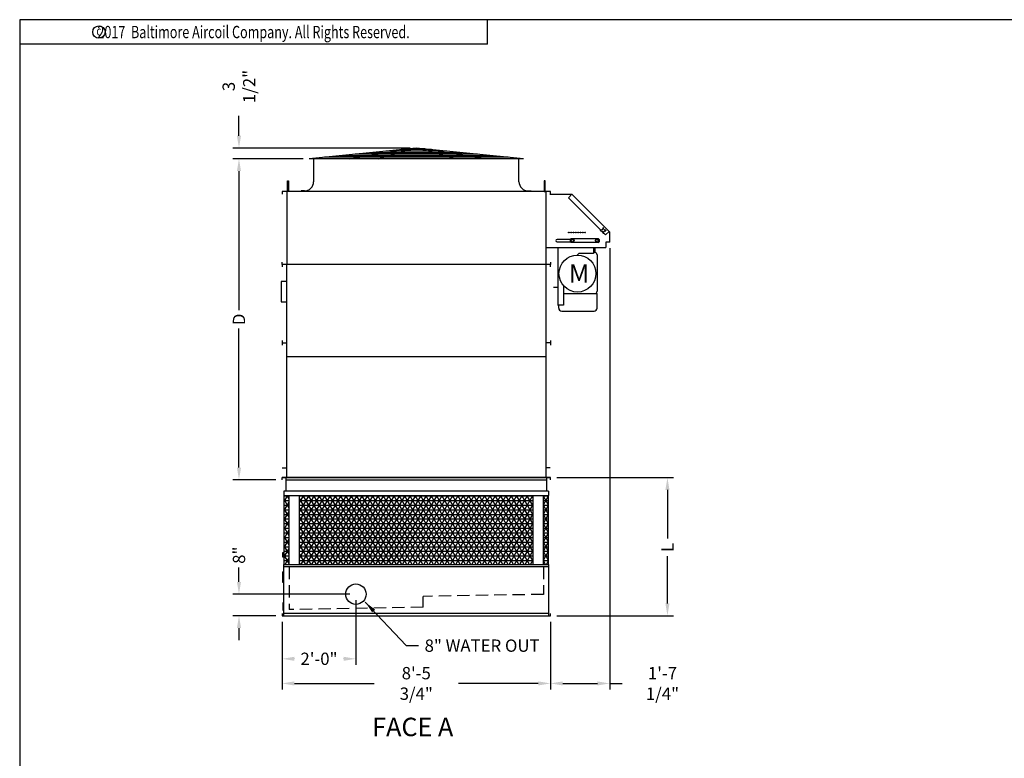
# Model space of a CAD drawing. Extents: x 0 to 640, y 0 to 480.
# Drawn here: x 0 to 320, y 240 to 480 of the extents above; entities that cross this region are included whole.
import ezdxf
from ezdxf.enums import TextEntityAlignment as Align

# ---------------------------------------------------------------- set-up
doc = ezdxf.new("R2010")
doc.units = 0
doc.header["$LTSCALE"] = 32
doc.header["$MEASUREMENT"] = 0
doc.linetypes.add('HIDDEN2', pattern=[0.1875, 0.125, -0.0625])
doc.layers.get('0').update_dxf_attribs({"linetype": 'CONTINUOUS'})
for name, color, linetype in [('DETL', 6, 'CONTINUOUS'), ('RH-END-SUCTION', 3, 'CONTINUOUS'), ('RH-SIDE-DRAIN', 3, 'CONTINUOUS'), ('RH-SIDE-MKUP', 3, 'CONTINUOUS'), ('RH-SIDE-OFLOW', 3, 'CONTINUOUS'), ('RH-UPR-IN-D', 3, 'CONTINUOUS'), ('STD-COWL', 5, 'CONTINUOUS'), ('STD-CSG', 5, 'CONTINUOUS'), ('STD-CSG-PANEL', 5, 'CONTINUOUS'), ('STD-LWR', 5, 'CONTINUOUS'), ('STD-RH', 3, 'CONTINUOUS')]:
    doc.layers.add(name, color=color, linetype=linetype)
doc.styles.add('Current-ANSI-BAC Part', font='arial.ttf')
doc.styles.add('ROMANS', font='Romans.shx', dxfattribs={"width": 0.75})
doc.styles.add('SUBMITTAL', font='simplex.shx', dxfattribs={"width": 0.75})
doc.dimstyles.new('SUBMITTAL', dxfattribs={"dimtxt": 0.09375, "dimasz": 0.09375, "dimexe": 0.03125, "dimexo": 0.0625, "dimgap": 0.0625, "dimtad": 0, "dimdec": 4, "dimzin": 0, "dimdsep": 46, "dimlunit": 4, "dimtxsty": 'SUBMITTAL', "dimcen": 0.09375, "dimclre": 6, "dimadec": 0, "dimazin": 0, "dimtfac": 1, "dimtdec": 0, "dimtofl": 0, "dimtmove": 0, "dimatfit": 3, "dimfxl": 1, "dimfrac": 2, "dimtolj": 1, "dimtzin": 0, "dimarcsym": 0})

# ---------------------------------------------------------------- blocks, each defined once
blk = doc.blocks.new('border')
for p, q in [((1, 1), (0, 1)), ((0, 1), (0, 0))]:
    blk.add_line(p, q)
blk = doc.blocks.new('*D7')
at = {"layer": 'RH-END-SUCTION', "color": 3, "lineweight": -2, "transparency": 16777216}
for p, q in [((71.27, 297.37), (71.27, 302.03)), ((71.27, 282.37), (71.27, 278.37))]:
    blk.add_line(p, q, dxfattribs=at)
at = {"layer": 'RH-END-SUCTION', "color": 6, "lineweight": -2, "transparency": 16777216}
for p, q in [((107.27, 293.37), (69.27, 293.37)), ((83.27, 286.37), (69.27, 286.37))]:
    blk.add_line(p, q, dxfattribs=at)
at = {"layer": 'RH-END-SUCTION', "color": 3, "transparency": 16777216}
for points in [[(70.6, 297.37), (71.94, 297.37), (71.27, 293.37)], [(70.6, 282.37), (71.94, 282.37), (71.27, 286.37)]]:
    blk.add_solid(points, dxfattribs=at)
at = {"layer": 'RH-END-SUCTION', "color": 3, "transparency": 16777216, "insert": (71.27, 306.03), "char_height": 4, "attachment_point": 5, "rotation": 90, "style": 'SUBMITTAL'}
blk.add_mtext('\\A1;8"', dxfattribs=at)
blk = doc.blocks.new('*D8')
at = {"layer": 'RH-END-SUCTION', "color": 6, "lineweight": -2, "transparency": 16777216}
for p, q in [((109.27, 291.37), (109.27, 270.37)), ((85.27, 284.37), (85.27, 270.37))]:
    blk.add_line(p, q, dxfattribs=at)
at = {"layer": 'RH-END-SUCTION', "color": 3, "lineweight": -2, "transparency": 16777216}
for p, q in [((89.27, 272.37), (89.34, 272.37)), ((105.27, 272.37), (105.2, 272.37))]:
    blk.add_line(p, q, dxfattribs=at)
at = {"layer": 'RH-END-SUCTION', "color": 3, "transparency": 16777216}
for points in [[(89.27, 273.03), (89.27, 271.7), (85.27, 272.37)], [(105.27, 273.03), (105.27, 271.7), (109.27, 272.37)]]:
    blk.add_solid(points, dxfattribs=at)
at = {"layer": 'RH-END-SUCTION', "color": 3, "transparency": 16777216, "insert": (97.27, 272.37), "char_height": 4, "attachment_point": 5, "style": 'SUBMITTAL'}
blk.add_mtext('\\A1;2\'-0"', dxfattribs=at)
blk = doc.blocks.new('*D11')
at = {"layer": 'RH-UPR-IN-D', "color": 6, "lineweight": -2, "transparency": 16777216}
for p, q in [((191.77, 405.75), (191.77, 262.37)), ((172.52, 284.37), (172.52, 262.37))]:
    blk.add_line(p, q, dxfattribs=at)
at = {"layer": 'RH-UPR-IN-D', "color": 3, "lineweight": -2, "transparency": 16777216}
for p, q in [((176.52, 264.37), (187.77, 264.37)), ((191.77, 264.37), (195.77, 264.37))]:
    blk.add_line(p, q, dxfattribs=at)
at = {"layer": 'RH-UPR-IN-D', "color": 3, "transparency": 16777216}
for points in [[(176.52, 265.03), (176.52, 263.7), (172.52, 264.37)], [(187.77, 265.03), (187.77, 263.7), (191.77, 264.37)]]:
    blk.add_solid(points, dxfattribs=at)
at = {"layer": 'RH-UPR-IN-D', "color": 3, "transparency": 16777216, "insert": (208.91, 264.37), "char_height": 4, "attachment_point": 5, "style": 'SUBMITTAL'}
blk.add_mtext('\\A1;1\'-7 1/4"', dxfattribs=at)
blk = doc.blocks.new('*D12')
at = {"layer": 'STD-COWL', "color": 3, "lineweight": -2, "transparency": 16777216}
for p, q in [((71.27, 442.3), (71.27, 448.8)), ((71.27, 430.8), (71.27, 426.8))]:
    blk.add_line(p, q, dxfattribs=at)
at = {"layer": 'STD-COWL', "color": 6, "lineweight": -2, "transparency": 16777216}
for p, q in [((126.89, 438.3), (69.27, 438.3)), ((92.08, 434.8), (69.27, 434.8))]:
    blk.add_line(p, q, dxfattribs=at)
at = {"layer": 'STD-COWL', "color": 3, "transparency": 16777216}
for points in [[(70.6, 442.3), (71.94, 442.3), (71.27, 438.3)], [(70.6, 430.8), (71.94, 430.8), (71.27, 434.8)]]:
    blk.add_solid(points, dxfattribs=at)
at = {"layer": 'STD-COWL', "color": 3, "transparency": 16777216, "insert": (71.27, 458.3), "char_height": 4, "attachment_point": 5, "rotation": 90, "style": 'SUBMITTAL'}
blk.add_mtext('\\A1;3 1/2"', dxfattribs=at)
blk = doc.blocks.new('*D13')
at = {"layer": 'STD-LWR', "color": 6, "lineweight": -2, "transparency": 16777216}
for p, q in [((85.27, 284.37), (85.27, 262.37)), ((172.52, 284.37), (172.52, 262.37))]:
    blk.add_line(p, q, dxfattribs=at)
at = {"layer": 'STD-LWR', "color": 3, "lineweight": -2, "transparency": 16777216}
for p, q in [((89.27, 264.37), (115.18, 264.37)), ((168.52, 264.37), (142.61, 264.37))]:
    blk.add_line(p, q, dxfattribs=at)
at = {"layer": 'STD-LWR', "color": 3, "transparency": 16777216}
for points in [[(89.27, 265.03), (89.27, 263.7), (85.27, 264.37)], [(168.52, 265.03), (168.52, 263.7), (172.52, 264.37)]]:
    blk.add_solid(points, dxfattribs=at)
at = {"layer": 'STD-LWR', "color": 3, "transparency": 16777216, "insert": (128.89, 264.37), "char_height": 4, "attachment_point": 5, "style": 'SUBMITTAL'}
blk.add_mtext('\\A1;8\'-5 3/4"', dxfattribs=at)
blk = doc.blocks.new('*D14')
at = {"layer": 'RH-UPR-IN-D', "color": 6, "lineweight": -2, "transparency": 16777216}
for p, q in [((92.08, 434.8), (69.27, 434.8)), ((83.27, 330.49), (69.27, 330.49))]:
    blk.add_line(p, q, dxfattribs=at)
at = {"layer": 'RH-UPR-IN-D', "color": 3, "lineweight": -2, "transparency": 16777216}
for p, q in [((71.27, 430.8), (71.27, 385.65)), ((71.27, 334.49), (71.27, 379.65))]:
    blk.add_line(p, q, dxfattribs=at)
at = {"layer": 'RH-UPR-IN-D', "color": 3, "transparency": 16777216}
for points in [[(70.6, 430.8), (71.94, 430.8), (71.27, 434.8)], [(70.6, 334.49), (71.94, 334.49), (71.27, 330.49)]]:
    blk.add_solid(points, dxfattribs=at)
at = {"layer": 'RH-UPR-IN-D', "color": 3, "transparency": 16777216, "insert": (71.27, 382.65), "char_height": 4, "attachment_point": 5, "rotation": 90, "style": 'SUBMITTAL'}
blk.add_mtext('\\A1;D', dxfattribs=at)
blk = doc.blocks.new('*D15')
at = {"layer": 'RH-UPR-IN-D', "color": 6, "lineweight": -2, "transparency": 16777216}
for p, q in [((174.52, 331.24), (212.52, 331.24)), ((174.52, 286.37), (212.52, 286.37))]:
    blk.add_line(p, q, dxfattribs=at)
at = {"layer": 'RH-UPR-IN-D', "color": 3, "lineweight": -2, "transparency": 16777216}
for p, q in [((210.52, 327.24), (210.52, 311.41)), ((210.52, 290.37), (210.52, 305.7))]:
    blk.add_line(p, q, dxfattribs=at)
at = {"layer": 'RH-UPR-IN-D', "color": 3, "transparency": 16777216}
for points in [[(209.85, 327.24), (211.19, 327.24), (210.52, 331.24)], [(209.85, 290.37), (211.19, 290.37), (210.52, 286.37)]]:
    blk.add_solid(points, dxfattribs=at)
at = {"layer": 'RH-UPR-IN-D', "color": 3, "transparency": 16777216, "insert": (210.52, 308.55), "char_height": 4, "attachment_point": 5, "rotation": 90, "style": 'SUBMITTAL'}
blk.add_mtext('\\A1;L', dxfattribs=at)
blk = doc.blocks.new('copyr0')
for q in [(2.375, 0), (0, -0.125)]:
    blk.add_line((2.375, -0.125), q)
at = {"color": 6}
blk.add_circle((0.4022, -0.0625), 0.0312, dxfattribs=at)
at = {"color": 6, "style": 'ROMANS', "width": 0.75}
blk.add_text('c', height=0.0469, dxfattribs=at).set_placement((0.4018, -0.0625), align=Align.MIDDLE)
blk.add_text('2017  Baltimore Aircoil Company. All Rights Reserved.', height=0.0625, dxfattribs=at).set_placement((1.1875, -0.0938), align=Align.CENTER)

msp = doc.modelspace()

# ---------------------------------------------------------------- hatches: boundary and pattern name
at = {"layer": 'STD-LWR'}
h = msp.add_hatch(dxfattribs=at)
h.set_pattern_fill('NET3', color=254, scale=12, style=0)
h.set_pattern_definition([(0, (-116.487, 236.7962), (0, 1.5), []), (60, (-116.487, 236.7962), (-1.299038, 0.75), []), (120, (-116.487, 236.7962), (-1.299038, -0.75), [])])
h.paths.add_polyline_path([(85.9935, 303.0171), (87.581, 303.0171), (87.581, 325.4671), (85.9935, 325.4671)])
h.paths.add_polyline_path([(166.831, 303.0171), (166.831, 325.4671), (90.956, 325.4671), (90.956, 303.0171)])
h.paths.add_polyline_path([(171.7935, 325.4671), (170.206, 325.4671), (170.206, 303.0171), (171.7935, 303.0171)])

# ---------------------------------------------------------------- linework, layer by layer
at = {"layer": 'DETL', "color": 254, "linetype": 'HIDDEN2'}
for p, q in [((87.581, 302.2671), (87.581, 288.3671)), ((170.206, 302.2671), (170.206, 293.3093)), ((170.206, 293.3093), (131.081, 292.6264)), ((131.081, 289.1264), (131.081, 292.6264)), ((131.081, 289.1264), (87.581, 288.3671))]:
    msp.add_line(p, q, dxfattribs=at)
at = {"layer": 'RH-END-SUCTION'}
msp.add_circle((109.2685, 293.3671), 3.3125, dxfattribs=at)
at = {"layer": 'RH-SIDE-DRAIN'}
for p, q in [((85.8935, 290.5546), (85.5185, 290.5546)), ((85.5185, 290.5546), (85.5185, 288.1796)), ((85.5185, 288.1796), (85.8935, 288.1796))]:
    msp.add_line(p, q, dxfattribs=at)
at = {"layer": 'RH-SIDE-MKUP'}
for p, q in [((85.9935, 306.7733), (85.448, 306.7733)), ((85.448, 306.7733), (85.448, 305.4608)), ((85.448, 305.4608), (85.9935, 305.4608))]:
    msp.add_line(p, q, dxfattribs=at)
at = {"layer": 'RH-SIDE-OFLOW'}
for p, q in [((85.8935, 300.6171), (85.5185, 300.6171)), ((85.5185, 297.1171), (85.5185, 300.6171)), ((85.8935, 297.1171), (85.5185, 297.1171))]:
    msp.add_line(p, q, dxfattribs=at)
at = {"layer": 'RH-UPR-IN-D'}
for p, q in [((172.2684, 423.3001), (179.4658, 423.3001)), ((179.4658, 423.3001), (178.3168, 422.151)), ((191.7685, 410.9974), (179.4658, 423.3001)), ((188.8278, 411.64), (178.3168, 422.151)), ((189.4616, 411.0062), (189.1289, 411.3389)), ((190.3784, 410.0894), (189.7626, 410.7051)), ((191.5275, 411.2384), (190.3784, 410.0894)), ((191.7685, 407.7474), (191.7685, 410.9974)), ((179.0325, 408.6171), (174.6435, 408.6171)), ((174.6435, 407.8671), (179.0325, 407.8671)), ((179.2825, 408.8671), (179.0325, 408.6171)), ((179.0325, 407.8671), (179.0325, 408.6171)), ((179.0325, 407.8671), (179.2825, 407.6171)), ((179.3327, 408.4296), (179.2245, 408.2421)), ((179.2245, 408.2421), (179.3327, 408.0546)), ((179.2825, 408.8671), (188.0325, 408.8671)), ((188.0325, 407.6171), (179.2825, 407.6171)), ((179.441, 408.6171), (179.3327, 408.4296)), ((179.3327, 408.0546), (179.441, 407.8671)), ((179.6575, 408.6171), (179.441, 408.6171)), ((179.441, 407.8671), (179.6575, 407.8671)), ((179.874, 408.6171), (179.6575, 408.6171)), ((179.6575, 407.8671), (179.874, 407.8671)), ((179.9823, 408.4296), (179.874, 408.6171)), ((179.874, 407.8671), (179.9823, 408.0546)), ((180.0905, 408.2421), (179.9823, 408.4296)), ((179.9823, 408.0546), (180.0905, 408.2421)), ((187.3327, 408.4296), (187.2245, 408.2421)), ((187.2245, 408.2421), (187.3327, 408.0546)), ((187.441, 408.6171), (187.3327, 408.4296)), ((187.3327, 408.0546), (187.441, 407.8671)), ((187.6575, 408.6171), (187.441, 408.6171)), ((187.441, 407.8671), (187.6575, 407.8671)), ((187.874, 408.6171), (187.6575, 408.6171)), ((187.6575, 407.8671), (187.874, 407.8671)), ((187.9823, 408.4296), (187.874, 408.6171)), ((187.874, 407.8671), (187.9823, 408.0546)), ((188.0905, 408.2421), (187.9823, 408.4296)), ((187.9823, 408.0546), (188.0905, 408.2421)), ((188.2825, 408.6171), (188.0325, 408.8671)), ((188.0325, 407.6171), (188.2825, 407.8671)), ((188.2825, 408.6171), (188.2825, 407.8671)), ((191.7685, 407.7474), (190.4935, 407.7474)), ((190.4935, 407.7474), (190.4935, 405.9921)), ((170.9515, 405.9921), (190.4935, 405.9921)), ((175.038, 387.1581), (175.038, 405.9921)), ((181.705, 404.0421), (181.1799, 403.517)), ((186.538, 404.0421), (181.705, 404.0421)), ((186.538, 405.9921), (186.538, 404.0421)), ((186.922, 405.9921), (186.922, 404.3421)), ((187.672, 403.5921), (187.672, 391.7921)), ((86.8355, 394.9921), (85.0185, 394.9921)), ((85.0185, 394.9921), (85.0185, 388.3671)), ((173.538, 393.1581), (175.038, 393.1581)), ((176.788, 393.5252), (176.788, 387.3077)), ((176.788, 391.0421), (187.672, 391.0421)), ((187.672, 386.3021), (187.672, 391.0421)), ((85.0185, 388.3671), (86.8355, 388.3671)), ((176.788, 387.3077), (175.038, 387.3077)), ((175.172, 386.3021), (175.172, 387.3428)), ((176.172, 385.3021), (186.672, 385.3021))]:
    msp.add_line(p, q, dxfattribs=at)
at = {"layer": 'RH-UPR-IN-D', "color": 254}
for p, q in [((188.7786, 411.5922), (188.7787, 411.4703)), ((189.2742, 411.7647), (188.8113, 411.6354)), ((188.8115, 411.4272), (189.2746, 411.2984)), ((189.5489, 412.3741), (189.42, 411.9107)), ((189.4206, 411.1526), (189.5501, 410.6896)), ((189.714, 412.407), (189.592, 412.4069)), ((189.5933, 410.6569), (189.7152, 410.657)), ((189.8866, 411.9112), (189.7572, 412.3742)), ((189.7584, 410.6898), (189.8872, 411.1529)), ((190.4958, 411.6367), (190.0326, 411.7655)), ((190.0329, 411.2989), (190.4959, 411.4284)), ((190.5287, 411.4716), (190.5286, 411.5935))]:
    msp.add_line(p, q, dxfattribs=at)
for centre in [(178.4935, 410.8671), (179.2435, 410.8671), (179.9935, 410.8671), (180.7435, 410.8671), (181.4935, 410.8671), (182.2435, 410.8671), (182.9935, 410.8671), (183.7435, 410.8671)]:
    msp.add_circle(centre, 0.125, dxfattribs=at)
at = {"layer": 'RH-UPR-IN-D'}
for centre, radius in [((179.6575, 408.2421), 0.531), ((187.6575, 408.2421), 0.531), ((181.2669, 397.5176), 6)]:
    msp.add_circle(centre, radius, dxfattribs=at)
at = {"layer": 'RH-UPR-IN-D', "color": 254}
for centre, start, end in [((189.2177, 411.9669), 285.600865, 344.460523), ((189.2184, 411.0961), 15.621649, 74.460523), ((190.0889, 411.9678), 195.621649, 254.460523), ((190.0895, 411.0967), 105.621649, 164.460523)]:
    msp.add_arc(centre, 0.21, start, end, dxfattribs=at)
at = {"layer": 'RH-UPR-IN-D'}
for centre, radius, start, end in [((174.6435, 408.2421), 0.375, 90, 270), ((179.4007, 408.2421), 0.375, 169.069689, 190.930311), ((179.6575, 408.2421), 0.375, 150, 210), ((179.6575, 408.2421), 0.375, 90, 150), ((179.6575, 408.2421), 0.375, 210, 270), ((179.6575, 408.2421), 0.375, 30, 90), ((179.6575, 408.2421), 0.375, 270, 330), ((179.6575, 408.2421), 0.375, 330, 30), ((187.6575, 408.2421), 0.375, 150, 210), ((187.6575, 408.2421), 0.375, 90, 150), ((187.6575, 408.2421), 0.375, 210, 270), ((187.6575, 408.2421), 0.375, 30, 90), ((187.6575, 408.2421), 0.375, 270, 330), ((187.6575, 408.2421), 0.375, 330, 30), ((186.922, 403.5921), 0.75, 0, 90), ((186.922, 391.7921), 0.75, 270, 0), ((176.172, 386.3021), 1, 180, 270), ((186.672, 386.3021), 1, 270, 0)]:
    msp.add_arc(centre, radius, start, end, dxfattribs=at)
at = {"layer": 'RH-UPR-IN-D', "color": 254, "extrusion": (0, 0, -1)}
for centre, major_axis, ratio, start_param, end_param in [((188.8237, 411.592), (-0.0361, 0.0274), 0.99401877, -0.64672615, 0.64672615), ((188.8238, 411.4706), (0.036, 0.0274), 0.9940204, 2.49504679, 3.78813852), ((189.5923, 412.3617), (-0.0274, 0.036), 0.9940204, -0.64654586, 0.64654586), ((189.5935, 410.702), (0.0274, 0.0361), 0.9940204, 2.49504679, 3.78813852), ((189.7137, 412.3618), (0.0274, 0.0361), 0.9940204, -0.64654586, 0.64654586), ((189.7149, 410.7021), (-0.0274, 0.036), 0.9940204, 2.49504679, 3.78813852), ((190.4834, 411.5932), (0.036, 0.0274), 0.9940204, -0.64654586, 0.64654586), ((190.4835, 411.4718), (-0.0361, 0.0274), 0.9940204, 2.49504679, 3.78813852)]:
    msp.add_ellipse(centre, major_axis=major_axis, ratio=ratio, start_param=start_param, end_param=end_param, dxfattribs=at)
at = {"layer": 'STD-COWL'}
for p, q in [((128.8935, 438.2968), (94.081, 434.8001)), ((107.1919, 434.8001), (127.1288, 438.0125)), ((116.5096, 434.8001), (127.8865, 438.0125)), ((163.706, 434.8001), (128.8935, 438.2968)), ((141.2773, 434.8001), (129.9005, 438.0125)), ((150.595, 434.8001), (130.6581, 438.0125)), ((163.706, 434.8001), (94.081, 434.8001)), ((95.5185, 434.8001), (95.5185, 427.3626)), ((162.2685, 427.3626), (162.2685, 434.8001)), ((92.5185, 424.3626), (91.5185, 424.3626)), ((91.5185, 424.3626), (91.5185, 424.2376)), ((165.2685, 424.3626), (166.2685, 424.3626)), ((166.2685, 424.3626), (166.2685, 424.2376))]:
    msp.add_line(p, q, dxfattribs=at)
at = {"layer": 'STD-COWL', "color": 254}
for p, q in [((158.7281, 435.3001), (99.0588, 435.3001)), ((153.7502, 435.8001), (104.0367, 435.8001)), ((148.7723, 436.3001), (109.0146, 436.3001)), ((143.7945, 436.8001), (113.9924, 436.8001)), ((138.8166, 437.3001), (118.9703, 437.3001)), ((133.8387, 437.8001), (123.9482, 437.8001)), ((131.7243, 438.0125), (126.0627, 438.0125))]:
    msp.add_line(p, q, dxfattribs=at)
at = {"layer": 'STD-COWL'}
for centre, start, end in [((92.5185, 427.3626), 270, 0), ((165.2685, 427.3626), 180, 270)]:
    msp.add_arc(centre, 3, start, end, dxfattribs=at)
at = {"layer": 'STD-CSG'}
for p, q in [((172.5185, 424.2376), (85.2685, 424.2376)), ((85.2685, 424.2376), (85.2685, 423.3671)), ((86.8355, 424.2376), (86.8355, 400.4921)), ((170.9515, 424.2376), (170.9515, 400.4921)), ((172.5185, 423.3671), (172.5185, 424.2376)), ((85.2685, 400.4921), (85.2685, 401.2421)), ((172.5185, 400.4921), (85.2685, 400.4921)), ((85.2685, 400.4296), (85.2685, 399.6796)), ((172.5185, 400.4296), (85.2685, 400.4296)), ((86.8355, 331.2421), (86.8355, 400.4296)), ((170.9515, 400.4296), (170.9515, 331.2421)), ((172.5185, 401.2421), (172.5185, 400.4921)), ((172.5185, 399.6796), (172.5185, 400.4296)), ((170.9515, 370.5233), (86.8355, 370.5233)), ((85.3355, 334.3671), (86.8355, 334.3671)), ((172.4515, 334.3671), (170.9515, 334.3671)), ((85.3355, 331.2421), (172.4515, 331.2421))]:
    msp.add_line(p, q, dxfattribs=at)
for points in [[(87.0275, 427.6171), (87.3455, 427.6171), (87.3455, 424.2376), (87.0275, 424.2376)], [(170.7595, 427.6171), (170.4415, 427.6171), (170.4415, 424.2376), (170.7595, 424.2376)]]:
    msp.add_lwpolyline(points, close=True, dxfattribs=at)
at = {"layer": 'STD-CSG-PANEL'}
for p, q in [((85.2685, 375.8046), (85.2685, 374.2421)), ((85.2685, 375.0233), (86.8355, 375.0233)), ((172.5185, 375.0233), (170.9515, 375.0233)), ((172.5185, 375.8046), (172.5185, 374.2421))]:
    msp.add_line(p, q, dxfattribs=at)
at = {"layer": 'STD-LWR'}
for p, q in [((85.2685, 330.4921), (85.2685, 331.2421)), ((85.2685, 331.2421), (86.5435, 331.2421)), ((172.5185, 331.2421), (85.2685, 331.2421)), ((86.5435, 331.2421), (86.5435, 326.8421)), ((86.5435, 330.4921), (171.2435, 330.4921)), ((171.2435, 331.2421), (171.2435, 326.8421)), ((172.5185, 330.4921), (172.5185, 331.2421)), ((171.8935, 326.8421), (85.8935, 326.8421)), ((85.8935, 326.8421), (85.8935, 325.4671)), ((171.8935, 326.8421), (171.8935, 325.4671)), ((85.8935, 325.4671), (171.8935, 325.4671)), ((85.9935, 303.0171), (85.9935, 325.4671)), ((87.581, 303.0171), (87.581, 325.4671)), ((90.956, 303.0171), (90.956, 325.4671)), ((166.831, 303.0171), (166.831, 325.4671)), ((170.206, 303.0171), (170.206, 325.4671)), ((171.7935, 325.4671), (171.7935, 303.0171)), ((85.8935, 286.3671), (85.8935, 303.0171)), ((85.8935, 303.0171), (171.8935, 303.0171)), ((171.8935, 302.2671), (85.8935, 302.2671)), ((171.8935, 303.0171), (171.8935, 286.3671)), ((85.2685, 287.1171), (85.2685, 286.3671)), ((85.2685, 286.3671), (172.5185, 286.3671)), ((171.8935, 287.1171), (85.8935, 287.1171)), ((172.5185, 286.3671), (172.5185, 287.1171))]:
    msp.add_line(p, q, dxfattribs=at)

# ---------------------------------------------------------------- block references
for name, p, xscale, yscale, zscale in [('border', (0, 0), 640, 480, 640), ('copyr0', (0, 480), 64, 64, 64)]:
    msp.add_blockref(name, p, dxfattribs=dict(xscale=xscale, yscale=yscale, zscale=zscale))

# ---------------------------------------------------------------- texts
at = {"layer": 'RH-END-SUCTION', "insert": (131.6017, 278.6425), "char_height": 4, "attachment_point": 1, "style": 'SUBMITTAL'}
msp.add_mtext('8" WATER OUT', dxfattribs=at)
at = {"layer": 'RH-UPR-IN-D', "insert": (178.4742, 400.5281), "char_height": 6, "width": 61.138891, "attachment_point": 1, "style": 'Current-ANSI-BAC Part'}
msp.add_mtext('M', dxfattribs=at)
at = {"layer": 'STD-RH', "color": 4, "insert": (114.5623, 253.2337), "char_height": 6, "width": 34.161587, "attachment_point": 1, "style": 'Current-ANSI-BAC Part'}
msp.add_mtext('FACE A', dxfattribs=at)

# ---------------------------------------------------------------- dimensions: what is measured, and where the dimension line sits
at = {"layer": 'RH-END-SUCTION', "color": 3}
dim = msp.add_linear_dim(base=(71.2685, 293.3671), p1=(85.2685, 286.3671), p2=(109.2685, 293.3671), angle=90, text='8"', dimstyle='SUBMITTAL', override={"dimscale": 64, "dimtxt": 0.0625, "dimasz": 0.0625, "dimexo": 0.03125, "dimgap": 0.03125, "dimdec": 3, "dimzin": 3, "dimclrd": 3, "dimclrt": 3, "dimtdec": 3, "dimtix": 1}, dxfattribs=at)
dim.commit()
dim.dimension.update_dxf_attribs({"geometry": '*D7', "text_midpoint": (71.2685, 306.0337), "dimtype": 160})
dim = msp.add_linear_dim(base=(109.2685, 272.3671), p1=(85.2685, 286.3671), p2=(109.2685, 293.3671), dimstyle='SUBMITTAL', override={"dimscale": 64, "dimtxt": 0.0625, "dimasz": 0.0625, "dimexo": 0.03125, "dimgap": 0.03125, "dimdec": 3, "dimzin": 3, "dimclrd": 3, "dimclrt": 3, "dimtdec": 3, "dimtix": 1}, dxfattribs=at)
dim.commit()
dim.dimension.update_dxf_attribs({"geometry": '*D8', "text_midpoint": (97.2685, 272.3671), "dimtype": 160})
at = {"layer": 'RH-UPR-IN-D', "color": 3}
for base, p1, p2, text, picture, middle in [((71.2685, 330.4921), (94.08, 434.8001), (85.2685, 330.4921), 'D', '*D14', (71.2685, 382.6461)), ((210.5185, 331.2421), (172.5185, 286.3671), (172.5185, 331.2421), 'L', '*D15', (210.5185, 308.5546))]:
    dim = msp.add_linear_dim(base=base, p1=p1, p2=p2, angle=90, text=text, dimstyle='SUBMITTAL', override={"dimscale": 64, "dimtxt": 0.0625, "dimasz": 0.0625, "dimexo": 0.03125, "dimgap": 0.03125, "dimdec": 3, "dimzin": 3, "dimclrd": 3, "dimclrt": 3, "dimtdec": 3, "dimtix": 1}, dxfattribs=at)
    dim.commit()
    dim.dimension.update_dxf_attribs({"geometry": picture, "text_midpoint": middle, "dimtype": 160})
dim = msp.add_linear_dim(base=(191.7685, 264.3671), p1=(172.5185, 286.3671), p2=(191.7685, 407.7474), angle=180, dimstyle='SUBMITTAL', override={"dimscale": 64, "dimtxt": 0.0625, "dimasz": 0.0625, "dimexo": 0.03125, "dimgap": 0.03125, "dimdec": 3, "dimzin": 3, "dimclrd": 3, "dimclrt": 3, "dimtdec": 3, "dimtix": 1}, dxfattribs=at)
dim.commit()
dim.dimension.update_dxf_attribs({"geometry": '*D11', "text_midpoint": (208.9113, 264.3671), "dimtype": 160})
at = {"layer": 'STD-COWL', "color": 3}
dim = msp.add_linear_dim(base=(71.2685, 438.2968), p1=(94.081, 434.8001), p2=(128.8935, 438.2968), angle=90, dimstyle='SUBMITTAL', override={"dimscale": 64, "dimtxt": 0.0625, "dimasz": 0.0625, "dimexo": 0.03125, "dimgap": 0.03125, "dimdec": 3, "dimzin": 3, "dimclrd": 3, "dimclrt": 3, "dimtdec": 3, "dimtix": 1}, dxfattribs=at)
dim.commit()
dim.dimension.update_dxf_attribs({"geometry": '*D12', "text_midpoint": (71.2685, 458.2968), "dimtype": 160})
at = {"layer": 'STD-LWR', "color": 3}
dim = msp.add_linear_dim(base=(172.5185, 264.3671), p1=(85.2685, 286.3671), p2=(172.5185, 286.3671), text='8\'-5 3/4"', dimstyle='SUBMITTAL', override={"dimscale": 64, "dimtxt": 0.0625, "dimasz": 0.0625, "dimexo": 0.03125, "dimgap": 0.03125, "dimdec": 3, "dimzin": 3, "dimclrd": 3, "dimclrt": 3, "dimtdec": 3, "dimtix": 1}, dxfattribs=at)
dim.commit()
dim.dimension.update_dxf_attribs({"geometry": '*D13', "text_midpoint": (128.8935, 264.3671)})

# ---------------------------------------------------------------- leaders
at = {"layer": 'RH-END-SUCTION', "annotation_type": 0, "has_hookline": 1, "hookline_direction": 0, "text_width": 33.5714}
msp.add_leader([(112.2872, 290.8077), (125.6017, 276.6425), (129.6017, 276.6425)], dimstyle='SUBMITTAL', override={"dimscale": 64, "dimtxt": 0.0625, "dimasz": 0.0625, "dimexo": 0.03125, "dimgap": 0.03125, "dimdec": 3, "dimzin": 3, "dimclrd": 3, "dimclrt": 3, "dimtdec": 3, "dimtix": 1}, dxfattribs=at)

doc.saveas('drawing.dxf')
